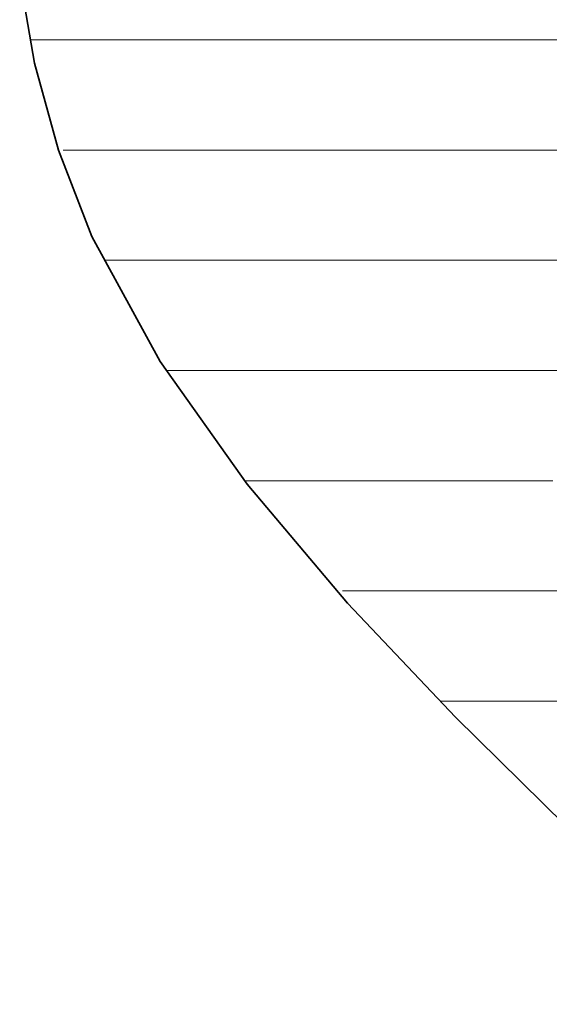
# Model space of a CAD drawing. Units: millimetres. Extents: x 0 to 24042, y 0 to 16800.
# Drawn here: x 16489 to 16557, y 899 to 1025 of the extents above; entities that cross this region are included whole.
import ezdxf

# ---------------------------------------------------------------- set-up
doc = ezdxf.new("R2010")
doc.units = ezdxf.units.MM
doc.header["$MEASUREMENT"] = 0
doc.layers.add('(1) Shape lines', color=7, linetype='Continuous', lineweight=35)
doc.layers.add('(9) Sheet', color=7, linetype='Continuous', lineweight=35)

# ---------------------------------------------------------------- blocks, each defined once
blk = doc.blocks.new('HATCH_42_b39e0ea3-673d-48f5-a4df-028f839affe7')
at = {"layer": '(1) Shape lines', "color": 0, "lineweight": 9}
for p, q in [((16490.58, 1050), (16490.3, 1050)), ((16490.89, 1036), (16490.3, 1036)), ((16491.19, 1022), (16490.9, 1022))]:
    blk.add_line(p, q, dxfattribs=at)
blk = doc.blocks.new('HATCH_43_1fdc509f-e673-40d0-82ff-184c329d8c49')
at = {"layer": '(1) Shape lines', "color": 0, "lineweight": 9}
for p, q in [((16491.25, 1064), (16490.47, 1064)), ((16491.25, 1050), (16490.58, 1050)), ((16491.25, 1036), (16490.89, 1036)), ((16491.25, 1022), (16491.19, 1022))]:
    blk.add_line(p, q, dxfattribs=at)
blk = doc.blocks.new('HATCH_48_04db1810-f301-489a-ad3f-0006b0930bf4')
at = {"layer": '(1) Shape lines', "color": 0, "lineweight": 9}
for p, q in [((16491.48, 1064), (16491.25, 1064)), ((16492.51, 1050), (16491.25, 1050)), ((16493.54, 1036), (16491.25, 1036)), ((16494.58, 1022), (16491.25, 1022)), ((16495.61, 1008), (16494.92, 1008))]:
    blk.add_line(p, q, dxfattribs=at)
blk = doc.blocks.new('HATCH_49_45cab0b7-265d-4e57-999a-8a4849c5a1db')
at = {"layer": '(1) Shape lines', "color": 0, "lineweight": 9}
for p, q in [((16495.8, 1078), (16494.01, 1078)), ((16495.8, 1064), (16491.48, 1064)), ((16495.8, 1050), (16492.51, 1050)), ((16495.8, 1036), (16493.54, 1036)), ((16495.8, 1022), (16494.58, 1022)), ((16495.8, 1008), (16495.61, 1008))]:
    blk.add_line(p, q, dxfattribs=at)
blk = doc.blocks.new('HATCH_54_93ebaadb-c62a-4d32-b08e-1344b099f973')
at = {"layer": '(1) Shape lines', "color": 0, "lineweight": 9}
for p, q in [((16496.03, 1078), (16495.8, 1078)), ((16496.47, 1064), (16495.8, 1064)), ((16496.91, 1050), (16495.8, 1050)), ((16497.35, 1036), (16495.8, 1036)), ((16497.79, 1022), (16495.8, 1022)), ((16498.23, 1008), (16495.8, 1008))]:
    blk.add_line(p, q, dxfattribs=at)
blk = doc.blocks.new('HATCH_55_c8363c5e-2488-46f4-a369-542c46ae3842')
at = {"layer": '(1) Shape lines', "color": 0, "lineweight": 9}
for p, q in [((16498.57, 1078), (16496.03, 1078)), ((16498.57, 1064), (16496.47, 1064)), ((16498.57, 1050), (16496.91, 1050)), ((16498.57, 1036), (16497.35, 1036)), ((16498.57, 1022), (16497.79, 1022)), ((16498.57, 1008), (16498.23, 1008))]:
    blk.add_line(p, q, dxfattribs=at)
blk = doc.blocks.new('HATCH_60_6e5715a6-35a4-4bac-954e-c674993ecf17')
at = {"layer": '(1) Shape lines', "color": 0, "lineweight": 9}
for p, q in [((16499.36, 1078), (16498.57, 1078)), ((16500.18, 1064), (16498.57, 1064)), ((16500.99, 1050), (16498.57, 1050)), ((16501.81, 1036), (16498.57, 1036)), ((16502.62, 1022), (16498.57, 1022)), ((16503.44, 1008), (16498.57, 1008)), ((16504.25, 994), (16500.23, 994))]:
    blk.add_line(p, q, dxfattribs=at)
blk = doc.blocks.new('HATCH_61_53b0cf75-1408-4982-b77a-41cca8cac021')
at = {"layer": '(1) Shape lines', "color": 0, "lineweight": 9}
for p, q in [((16504.73, 1106), (16504.62, 1106)), ((16504.73, 1092), (16498.72, 1092)), ((16504.73, 1078), (16499.36, 1078)), ((16504.73, 1064), (16500.18, 1064)), ((16504.73, 1050), (16500.99, 1050)), ((16504.73, 1036), (16501.81, 1036)), ((16504.73, 1022), (16502.62, 1022)), ((16504.73, 1008), (16503.44, 1008)), ((16504.73, 994), (16504.25, 994))]:
    blk.add_line(p, q, dxfattribs=at)
blk = doc.blocks.new('HATCH_66_68efcd5f-2341-497a-8821-25e575dbc208')
at = {"layer": '(1) Shape lines', "color": 0, "lineweight": 9}
for p, q in [((16504.74, 1106), (16504.73, 1106)), ((16505.02, 1092), (16504.73, 1092)), ((16505.29, 1078), (16504.73, 1078)), ((16505.57, 1064), (16504.73, 1064)), ((16505.85, 1050), (16504.73, 1050)), ((16506.13, 1036), (16504.73, 1036)), ((16506.41, 1022), (16504.73, 1022)), ((16506.69, 1008), (16504.73, 1008)), ((16506.97, 994), (16504.73, 994))]:
    blk.add_line(p, q, dxfattribs=at)
blk = doc.blocks.new('HATCH_67_33ff02a3-4af5-4690-9a54-bacbc7b0101e')
at = {"layer": '(1) Shape lines', "color": 0, "lineweight": 9}
for p, q in [((16507.22, 1106), (16504.74, 1106)), ((16507.22, 1092), (16505.02, 1092)), ((16507.22, 1078), (16505.29, 1078)), ((16507.22, 1064), (16505.57, 1064)), ((16507.22, 1050), (16505.85, 1050)), ((16507.22, 1036), (16506.13, 1036)), ((16507.22, 1022), (16506.41, 1022)), ((16507.22, 1008), (16506.69, 1008)), ((16507.22, 994), (16506.97, 994))]:
    blk.add_line(p, q, dxfattribs=at)
blk = doc.blocks.new('HATCH_72_de379efe-9fe7-4f0f-a7f4-404805604ce4')
at = {"layer": '(1) Shape lines', "color": 0, "lineweight": 9}
for p, q in [((16508.89, 1022), (16507.22, 1022)), ((16509.15, 1008), (16507.22, 1008)), ((16509.41, 994), (16507.22, 994)), ((16509.68, 980), (16508.03, 980))]:
    blk.add_line(p, q, dxfattribs=at)
blk = doc.blocks.new('HATCH_73_dc956d71-6038-40a6-bf91-1ca108b3207d')
at = {"layer": '(1) Shape lines', "color": 0, "lineweight": 9}
for p, q in [((16509.72, 1022), (16508.89, 1022)), ((16509.72, 1008), (16509.15, 1008)), ((16509.72, 994), (16509.41, 994)), ((16509.72, 980), (16509.68, 980))]:
    blk.add_line(p, q, dxfattribs=at)
blk = doc.blocks.new('HATCH_78_bef6bd53-f30d-4edc-92bf-7e251bb02776')
at = {"layer": '(1) Shape lines', "color": 0, "lineweight": 9}
for p, q in [((16509.94, 1022), (16509.72, 1022)), ((16509.98, 1008), (16509.72, 1008)), ((16510.01, 994), (16509.72, 994)), ((16510.04, 980), (16509.72, 980))]:
    blk.add_line(p, q, dxfattribs=at)
blk = doc.blocks.new('HATCH_79_4fd44001-9ba4-4d92-82d7-dc1251c2e48c')
at = {"layer": '(1) Shape lines', "color": 0, "lineweight": 9}
for p, q in [((16510.05, 1022), (16509.94, 1022)), ((16510.05, 1008), (16509.98, 1008)), ((16510.05, 994), (16510.01, 994)), ((16510.05, 980), (16510.04, 980))]:
    blk.add_line(p, q, dxfattribs=at)
blk = doc.blocks.new('HATCH_84_2e175022-9108-4ef4-aa38-39886a2c3a03')
at = {"layer": '(1) Shape lines', "color": 0, "lineweight": 9}
for p, q in [((16514.23, 1022), (16510.05, 1022)), ((16514.85, 1008), (16510.05, 1008)), ((16515.48, 994), (16510.05, 994)), ((16516.11, 980), (16510.05, 980))]:
    blk.add_line(p, q, dxfattribs=at)
blk = doc.blocks.new('HATCH_85_c0393b19-4b53-4074-b960-2d336cfee784')
at = {"layer": '(1) Shape lines', "color": 0, "lineweight": 9}
for p, q in [((16516.65, 1022), (16514.23, 1022)), ((16516.65, 1008), (16514.85, 1008)), ((16516.65, 994), (16515.48, 994)), ((16516.65, 980), (16516.11, 980))]:
    blk.add_line(p, q, dxfattribs=at)
blk = doc.blocks.new('HATCH_90_559eadca-281b-49ad-8824-960fcfe69d5a')
at = {"layer": '(1) Shape lines', "color": 0, "lineweight": 9}
for p, q in [((16516.93, 1022), (16516.65, 1022)), ((16516.96, 1008), (16516.65, 1008)), ((16517, 994), (16516.65, 994)), ((16517.04, 980), (16516.65, 980))]:
    blk.add_line(p, q, dxfattribs=at)
blk = doc.blocks.new('HATCH_91_41b96c65-96ce-4fca-ad23-0d774cba3a4d')
at = {"layer": '(1) Shape lines', "color": 0, "lineweight": 9}
for p, q in [((16517.07, 1022), (16516.93, 1022)), ((16517.07, 1008), (16516.96, 1008)), ((16517.07, 994), (16517, 994)), ((16517.07, 980), (16517.04, 980))]:
    blk.add_line(p, q, dxfattribs=at)
blk = doc.blocks.new('HATCH_96_c989140f-8d2f-4bc2-8c13-a7f7461b79bd')
at = {"layer": '(1) Shape lines', "color": 0, "lineweight": 9}
for p, q in [((16517.86, 1022), (16517.07, 1022)), ((16517.97, 1008), (16517.07, 1008)), ((16518.07, 994), (16517.07, 994)), ((16518.18, 980), (16517.07, 980)), ((16518.28, 966), (16517.98, 966))]:
    blk.add_line(p, q, dxfattribs=at)
blk = doc.blocks.new('HATCH_97_100a6ca6-ea86-4227-82e2-e5bf1f2e592a')
at = {"layer": '(1) Shape lines', "color": 0, "lineweight": 9}
for p, q in [((16518.29, 1022), (16517.86, 1022)), ((16518.29, 1008), (16517.97, 1008)), ((16518.29, 994), (16518.07, 994)), ((16518.29, 980), (16518.18, 980)), ((16518.29, 966), (16518.28, 966))]:
    blk.add_line(p, q, dxfattribs=at)
blk = doc.blocks.new('HATCH_102_81fba268-af38-4a60-a035-70f7baa9fce9')
at = {"layer": '(1) Shape lines', "color": 0, "lineweight": 9}
for p, q in [((16526.01, 1022), (16518.29, 1022)), ((16527.02, 1008), (16518.29, 1008)), ((16528.04, 994), (16518.29, 994)), ((16529.05, 980), (16518.29, 980)), ((16530.06, 966), (16518.29, 966)), ((16531.07, 952), (16530.42, 952))]:
    blk.add_line(p, q, dxfattribs=at)
blk = doc.blocks.new('HATCH_103_ee3b5572-da6c-475e-a384-8e2cabe0a3c2')
at = {"layer": '(1) Shape lines', "color": 0, "lineweight": 9}
for p, q in [((16531.13, 1022), (16526.01, 1022)), ((16531.13, 1008), (16527.02, 1008)), ((16531.13, 994), (16528.04, 994)), ((16531.13, 980), (16529.05, 980)), ((16531.13, 966), (16530.06, 966)), ((16531.13, 952), (16531.07, 952))]:
    blk.add_line(p, q, dxfattribs=at)
blk = doc.blocks.new('HATCH_108_36c5087b-151a-4672-a543-ef4ee7e1e3e1')
at = {"layer": '(1) Shape lines', "color": 0, "lineweight": 9}
for p, q in [((16533.34, 1022), (16531.13, 1022)), ((16533.59, 1008), (16531.13, 1008)), ((16533.84, 994), (16531.13, 994)), ((16534.09, 980), (16531.13, 980)), ((16534.34, 966), (16531.13, 966)), ((16534.59, 952), (16531.13, 952))]:
    blk.add_line(p, q, dxfattribs=at)
blk = doc.blocks.new('HATCH_109_0ca3a28f-f725-4831-9c4a-499c75ee6904')
at = {"layer": '(1) Shape lines', "color": 0, "lineweight": 9}
for p, q in [((16534.68, 1022), (16533.34, 1022)), ((16534.68, 1008), (16533.59, 1008)), ((16534.68, 994), (16533.84, 994)), ((16534.68, 980), (16534.09, 980)), ((16534.68, 966), (16534.34, 966)), ((16534.68, 952), (16534.59, 952))]:
    blk.add_line(p, q, dxfattribs=at)
blk = doc.blocks.new('HATCH_116_ce057361-95d9-4f46-95f7-bf630006da13')
at = {"layer": '(1) Shape lines', "color": 0, "lineweight": 9}
for p, q in [((16535.29, 1022), (16534.68, 1022)), ((16535.35, 1008), (16534.68, 1008)), ((16535.42, 994), (16534.68, 994)), ((16535.49, 980), (16534.68, 980)), ((16535.56, 966), (16534.68, 966)), ((16535.62, 952), (16534.68, 952))]:
    blk.add_line(p, q, dxfattribs=at)
blk = doc.blocks.new('HATCH_117_fabb92bf-c4ff-48c0-b024-23f33d8fbbe6')
at = {"layer": '(1) Shape lines', "color": 0, "lineweight": 9}
for p, q in [((16535.65, 1022), (16535.29, 1022)), ((16535.65, 1008), (16535.35, 1008)), ((16535.65, 994), (16535.42, 994)), ((16535.65, 980), (16535.49, 980)), ((16535.65, 966), (16535.56, 966)), ((16535.65, 952), (16535.62, 952))]:
    blk.add_line(p, q, dxfattribs=at)
blk = doc.blocks.new('HATCH_124_392e8686-01eb-4fb5-8738-690d4bc94454')
at = {"layer": '(1) Shape lines', "color": 0, "lineweight": 9}
for p, q in [((16537.17, 1022), (16535.65, 1022)), ((16537.34, 1008), (16535.65, 1008)), ((16537.5, 994), (16535.65, 994)), ((16537.67, 980), (16535.65, 980)), ((16537.83, 966), (16535.65, 966)), ((16538, 952), (16535.65, 952))]:
    blk.add_line(p, q, dxfattribs=at)
blk = doc.blocks.new('HATCH_125_25df380b-6a88-4faa-bff1-1dc874761bbb')
at = {"layer": '(1) Shape lines', "color": 0, "lineweight": 9}
for p, q in [((16538.1, 1022), (16537.17, 1022)), ((16538.1, 1008), (16537.34, 1008)), ((16538.1, 994), (16537.5, 994)), ((16538.1, 980), (16537.67, 980)), ((16538.1, 966), (16537.83, 966)), ((16538.1, 952), (16538, 952))]:
    blk.add_line(p, q, dxfattribs=at)
blk = doc.blocks.new('HATCH_132_bad06ecb-dabb-4b83-99b6-603771f1b9b2')
at = {"layer": '(1) Shape lines', "color": 0, "lineweight": 9}
for p, q in [((16538.26, 1022), (16538.1, 1022)), ((16538.27, 1008), (16538.1, 1008)), ((16538.29, 994), (16538.1, 994)), ((16538.31, 980), (16538.1, 980)), ((16538.32, 966), (16538.1, 966)), ((16538.34, 952), (16538.1, 952))]:
    blk.add_line(p, q, dxfattribs=at)
blk = doc.blocks.new('HATCH_133_d2dff239-281d-4dd3-bcda-e39d165b5cf9')
at = {"layer": '(1) Shape lines', "color": 0, "lineweight": 9}
for p, q in [((16538.35, 1022), (16538.26, 1022)), ((16538.35, 1008), (16538.27, 1008)), ((16538.35, 994), (16538.29, 994)), ((16538.35, 980), (16538.31, 980)), ((16538.35, 966), (16538.32, 966)), ((16538.35, 952), (16538.34, 952))]:
    blk.add_line(p, q, dxfattribs=at)
blk = doc.blocks.new('HATCH_140_cf7d67e5-c3a2-48db-a380-32401af3bfc7')
at = {"layer": '(1) Shape lines', "color": 0, "lineweight": 9}
for p, q in [((16542.23, 1022), (16538.35, 1022)), ((16542.64, 1008), (16538.35, 1008)), ((16543.05, 994), (16538.35, 994)), ((16543.46, 980), (16538.35, 980)), ((16543.87, 966), (16538.35, 966)), ((16544.29, 952), (16538.35, 952)), ((16544.7, 938), (16542.93, 938))]:
    blk.add_line(p, q, dxfattribs=at)
blk = doc.blocks.new('HATCH_141_a72f4b5c-090e-4da1-a165-ce76f2418475')
at = {"layer": '(1) Shape lines', "color": 0, "lineweight": 9}
for p, q in [((16544.76, 1022), (16542.23, 1022)), ((16544.76, 1008), (16542.64, 1008)), ((16544.76, 994), (16543.05, 994)), ((16544.76, 980), (16543.46, 980)), ((16544.76, 966), (16543.87, 966)), ((16544.76, 952), (16544.29, 952)), ((16544.76, 938), (16544.7, 938))]:
    blk.add_line(p, q, dxfattribs=at)
blk = doc.blocks.new('HATCH_148_75d529a6-9bca-4202-86ee-530e72bae426')
at = {"layer": '(1) Shape lines', "color": 0, "lineweight": 9}
for p, q in [((16546.58, 1022), (16544.76, 1022)), ((16546.76, 1008), (16544.76, 1008)), ((16546.95, 994), (16544.76, 994)), ((16547.13, 980), (16544.76, 980)), ((16547.31, 966), (16544.76, 966)), ((16547.5, 952), (16544.76, 952)), ((16547.68, 938), (16544.76, 938))]:
    blk.add_line(p, q, dxfattribs=at)
blk = doc.blocks.new('HATCH_149_f68774e1-efb6-4ae8-b6d1-383fbe45364a')
at = {"layer": '(1) Shape lines', "color": 0, "lineweight": 9}
for p, q in [((16547.75, 1022), (16546.58, 1022)), ((16547.75, 1008), (16546.76, 1008)), ((16547.75, 994), (16546.95, 994)), ((16547.75, 980), (16547.13, 980)), ((16547.75, 966), (16547.31, 966)), ((16547.75, 952), (16547.5, 952)), ((16547.75, 938), (16547.68, 938))]:
    blk.add_line(p, q, dxfattribs=at)
blk = doc.blocks.new('HATCH_156_13c8f464-248d-4fc3-995c-c0d9a094dd04')
at = {"layer": '(1) Shape lines', "color": 0, "lineweight": 9}
for p, q in [((16554.49, 1022), (16547.75, 1022)), ((16555.15, 1008), (16547.75, 1008)), ((16555.82, 994), (16547.75, 994)), ((16556.48, 980), (16547.75, 980)), ((16557.15, 966), (16547.75, 966)), ((16557.81, 952), (16547.75, 952)), ((16558.48, 938), (16547.75, 938))]:
    blk.add_line(p, q, dxfattribs=at)
blk = doc.blocks.new('HATCH_157_9fd02fe9-aebd-4b61-b7d7-978a0f528637')
at = {"layer": '(1) Shape lines', "color": 0, "lineweight": 9}
for p, q in [((16559.25, 1022), (16554.49, 1022)), ((16559.25, 1008), (16555.15, 1008)), ((16559.25, 994), (16555.82, 994)), ((16559.25, 980), (16556.48, 980))]:
    blk.add_line(p, q, dxfattribs=at)
blk = doc.blocks.new('GROUP_0_05c92613-630d-4799-9527-4d826db0d482')
at = {"layer": '(9) Sheet', "color": 7, "linetype": 'Continuous', "lineweight": 35, "ltscale": 40}
blk.add_lwpolyline([(16489.38, 1030.12), (16491.25, 1019.04), (16494.3, 1008), (16498.57, 997.04), (16507.22, 981.14), (16518.29, 965.56), (16531.04, 950.46), (16544.76, 935.96), (16594.92, 886.6)], dxfattribs=at)
at = {"layer": '(1) Shape lines', "color": 154, "linetype": 'ByBlock'}
for name in ['HATCH_149_f68774e1-efb6-4ae8-b6d1-383fbe45364a', 'HATCH_156_13c8f464-248d-4fc3-995c-c0d9a094dd04', 'HATCH_157_9fd02fe9-aebd-4b61-b7d7-978a0f528637', 'HATCH_109_0ca3a28f-f725-4831-9c4a-499c75ee6904', 'HATCH_116_ce057361-95d9-4f46-95f7-bf630006da13', 'HATCH_117_fabb92bf-c4ff-48c0-b024-23f33d8fbbe6', 'HATCH_124_392e8686-01eb-4fb5-8738-690d4bc94454', 'HATCH_125_25df380b-6a88-4faa-bff1-1dc874761bbb', 'HATCH_132_bad06ecb-dabb-4b83-99b6-603771f1b9b2', 'HATCH_133_d2dff239-281d-4dd3-bcda-e39d165b5cf9', 'HATCH_140_cf7d67e5-c3a2-48db-a380-32401af3bfc7', 'HATCH_141_a72f4b5c-090e-4da1-a165-ce76f2418475', 'HATCH_148_75d529a6-9bca-4202-86ee-530e72bae426', 'HATCH_103_ee3b5572-da6c-475e-a384-8e2cabe0a3c2', 'HATCH_108_36c5087b-151a-4672-a543-ef4ee7e1e3e1', 'HATCH_85_c0393b19-4b53-4074-b960-2d336cfee784', 'HATCH_90_559eadca-281b-49ad-8824-960fcfe69d5a', 'HATCH_91_41b96c65-96ce-4fca-ad23-0d774cba3a4d', 'HATCH_96_c989140f-8d2f-4bc2-8c13-a7f7461b79bd', 'HATCH_97_100a6ca6-ea86-4227-82e2-e5bf1f2e592a', 'HATCH_102_81fba268-af38-4a60-a035-70f7baa9fce9', 'HATCH_61_53b0cf75-1408-4982-b77a-41cca8cac021', 'HATCH_66_68efcd5f-2341-497a-8821-25e575dbc208', 'HATCH_67_33ff02a3-4af5-4690-9a54-bacbc7b0101e', 'HATCH_72_de379efe-9fe7-4f0f-a7f4-404805604ce4', 'HATCH_73_dc956d71-6038-40a6-bf91-1ca108b3207d', 'HATCH_78_bef6bd53-f30d-4edc-92bf-7e251bb02776', 'HATCH_79_4fd44001-9ba4-4d92-82d7-dc1251c2e48c', 'HATCH_84_2e175022-9108-4ef4-aa38-39886a2c3a03', 'HATCH_49_45cab0b7-265d-4e57-999a-8a4849c5a1db', 'HATCH_54_93ebaadb-c62a-4d32-b08e-1344b099f973', 'HATCH_55_c8363c5e-2488-46f4-a369-542c46ae3842', 'HATCH_60_6e5715a6-35a4-4bac-954e-c674993ecf17', 'HATCH_43_1fdc509f-e673-40d0-82ff-184c329d8c49', 'HATCH_48_04db1810-f301-489a-ad3f-0006b0930bf4', 'HATCH_42_b39e0ea3-673d-48f5-a4df-028f839affe7']:
    blk.add_blockref(name, (0, 0), dxfattribs=at)

msp = doc.modelspace()

# ---------------------------------------------------------------- block references
at = {"color": 7, "linetype": 'ByBlock'}
msp.add_blockref('GROUP_0_05c92613-630d-4799-9527-4d826db0d482', (0, 0), dxfattribs=at)

doc.saveas('drawing.dxf')
